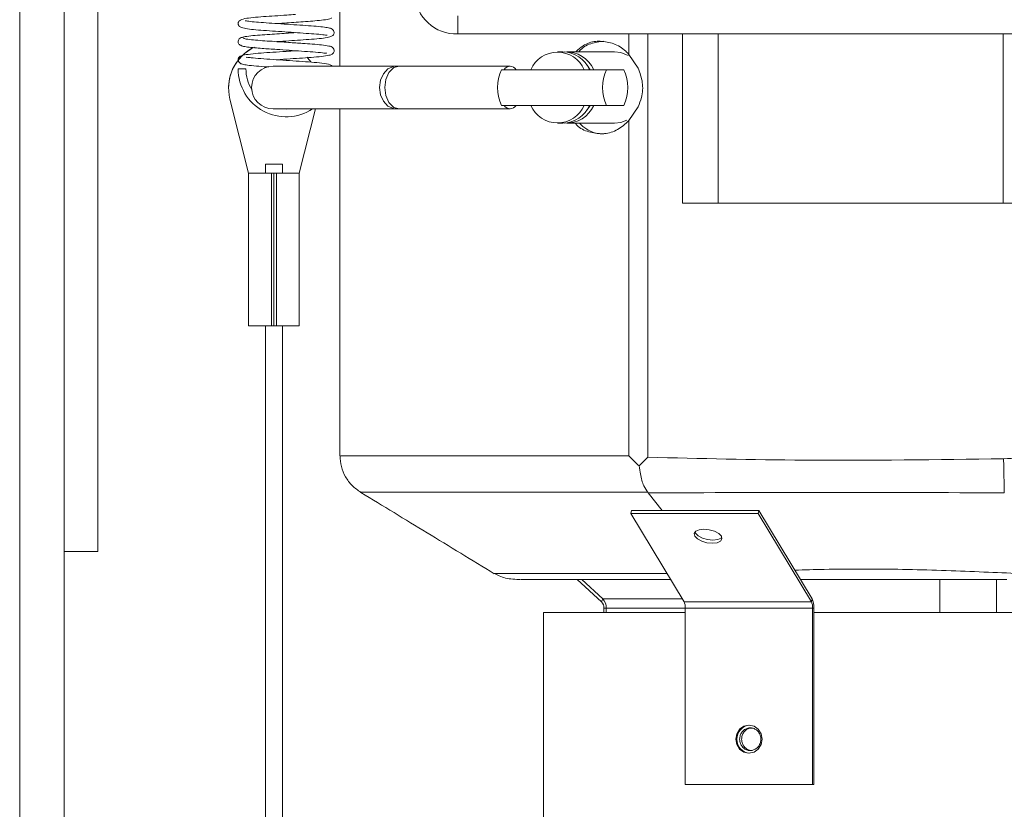
# Model space of a CAD drawing. Extents: x 3.86 to 11.53, y 3.48 to 9.01.
# Drawn here: x 9.58 to 9.77, y 7.73 to 7.88 of the extents above; entities that cross this region are included whole.
import ezdxf

# ---------------------------------------------------------------- set-up
doc = ezdxf.new("R2010")
doc.units = 0
doc.header["$LTSCALE"] = 0.5
doc.header["$MEASUREMENT"] = 0
doc.layers.get('0').update_dxf_attribs({"linetype": 'CONTINUOUS'})
doc.layers.add('DOOR', color=7, linetype='CONTINUOUS')

msp = doc.modelspace()

# ---------------------------------------------------------------- linework, layer by layer
at = {"color": 7, "linetype": 'Continuous', "lineweight": 15}
for p, q in [((9.639459652512015, 7.897884761864864), (9.639459652512015, 7.873644447491044)), ((9.661992865806413, 7.87982068254265), (9.661992865806413, 7.883288933677116)), ((9.816311278806937, 7.87982068254265), (9.661992865806413, 7.87982068254265)), ((9.705010844359053, 7.847424182389783), (9.705010844359053, 7.87982068254265)), ((9.682136202708866, 7.876375874337366), (9.681111958341022, 7.876375874337366)), ((9.692037156982197, 7.876375874337366), (9.68292145943751, 7.876375874337366)), ((9.694787305612243, 7.875883247228238), (9.69656095042295, 7.873238428981404)), ((9.621449276219417, 7.87312316791291), (9.619957719850005, 7.87312316791291)), ((9.650270750021294, 7.873644447491044), (9.626644428754572, 7.873644447491044)), ((9.650764923712556, 7.873644447491044), (9.650270750021294, 7.873644447491044)), ((9.672040908180568, 7.873644447491044), (9.650764923712556, 7.873644447491044)), ((9.670368340652212, 7.872961672178523), (9.675990777201347, 7.872961672178523)), ((9.675990777201347, 7.872961672178523), (9.686233159830467, 7.872961672178523)), ((9.686233159830467, 7.872961672178523), (9.687257383848545, 7.872961672178523)), ((9.68675932335218, 7.873805292032953), (9.68734665826724, 7.872961672178523)), ((9.687257383848545, 7.872961672178523), (9.68734665826724, 7.872961672178523)), ((9.68734665826724, 7.872961672178523), (9.688042640577192, 7.872961672178523)), ((9.688042640577192, 7.872961672178523), (9.689681773441785, 7.872961672178523)), ((9.689681773441785, 7.872961672178523), (9.690474010139804, 7.872961672178523)), ((9.690474010139804, 7.872961672178523), (9.693819165546282, 7.872961672178523)), ((9.618398724359656, 7.867343183483783), (9.621954479483266, 7.853146861880901)), ((9.626644428754572, 7.865450492548311), (9.650270750021294, 7.865450492548311)), ((9.63166699493346, 7.853146861880901), (9.634748722633079, 7.865450492548311)), ((9.639459652512015, 7.865450492548311), (9.639459652512015, 7.799042534898703)), ((9.650270750021294, 7.865450492548311), (9.650764923712556, 7.865450492548311)), ((9.650764923712556, 7.865450492548311), (9.672040908180568, 7.865450492548311)), ((9.670368340652212, 7.866133593457072), (9.675990777201347, 7.866133593457072)), ((9.686233159830467, 7.866133593457072), (9.675990777201347, 7.866133593457072)), ((9.687257383848545, 7.866133593457072), (9.686233159830467, 7.866133593457072)), ((9.68734665826724, 7.866133593457072), (9.68675932335218, 7.865289973602639)), ((9.68734665826724, 7.866133593457072), (9.687257383848545, 7.866133593457072)), ((9.688042640577192, 7.866133593457072), (9.68734665826724, 7.866133593457072)), ((9.689681773441785, 7.866133593457072), (9.688042640577192, 7.866133593457072)), ((9.689681773441785, 7.866133593457072), (9.690474010139804, 7.866133593457072)), ((9.693819165546282, 7.866133593457072), (9.690474010139804, 7.866133593457072)), ((9.69656095042295, 7.865856511057949), (9.694787305612243, 7.863212018407355)), ((9.694787305612243, 7.863212018407355), (9.694787305612243, 7.799043186091181)), ((9.681111958341022, 7.862719391298224), (9.682136202708866, 7.862719391298224)), ((9.68292145943751, 7.862719391298224), (9.692037156982197, 7.862719391298224)), ((9.625184760466786, 7.854881313044373), (9.625184760466786, 7.853146861880901)), ((9.625184760466786, 7.854881313044373), (9.62843671394994, 7.854881313044373)), ((9.62843671394994, 7.853146861880901), (9.62843671394994, 7.854881313044373)), ((9.62634601980182, 7.853146861880901), (9.621954479483266, 7.853146861880901)), ((9.621954479483266, 7.853146861880901), (9.625184760466786, 7.853146861880901)), ((9.621954479483266, 7.823940228078428), (9.621954479483266, 7.853146861880901)), ((9.62843671394994, 7.853146861880901), (9.625184760466786, 7.853146861880901)), ((9.626810747383248, 7.853146861880901), (9.62634601980182, 7.853146861880901)), ((9.62634601980182, 7.823940228078428), (9.62634601980182, 7.853146861880901)), ((9.627275454614908, 7.853146861880901), (9.626810747383248, 7.853146861880901)), ((9.626810747383248, 7.823940228078428), (9.626810747383248, 7.853146861880901)), ((9.63166699493346, 7.853146861880901), (9.627275454614908, 7.853146861880901)), ((9.627275454614908, 7.823940228078428), (9.627275454614908, 7.853146861880901)), ((9.62843671394994, 7.853146861880901), (9.63166699493346, 7.853146861880901)), ((9.63166699493346, 7.823940228078428), (9.63166699493346, 7.853146861880901)), ((9.705010844359053, 7.847424182389783), (9.711839085878625, 7.847424182389783)), ((9.711839085878625, 7.847424182389783), (9.766465058734726, 7.847424182389783)), ((9.766465058734726, 7.847424182389783), (9.77329332060406, 7.847424182389783)), ((9.62634601980182, 7.823940228078428), (9.621954479483266, 7.823940228078428)), ((9.625184760466786, 7.823940228078428), (9.625184760466786, 7.389826344599054)), ((9.626810747383248, 7.823940228078428), (9.62634601980182, 7.823940228078428)), ((9.627275454614908, 7.823940228078428), (9.626810747383248, 7.823940228078428)), ((9.63166699493346, 7.823940228078428), (9.627275454614908, 7.823940228078428)), ((9.62843671394994, 7.391027469123561), (9.62843671394994, 7.823940228078428)), ((9.694787305612243, 7.799043186091181), (9.69656095042295, 7.797247197238597)), ((9.696560991122476, 7.797247197238597), (9.696731908798023, 7.797083422330539)), ((9.696731949497552, 7.797083422330539), (9.698433718938565, 7.798741683974159)), ((9.69841544484967, 7.792042866959465), (9.698495114179325, 7.791949420838963)), ((9.701139830677333, 7.788561266379212), (9.698495114179325, 7.791949420838963)), ((9.695131298038413, 7.787960215722599), (9.695252175642027, 7.788561266379212)), ((9.719516502738449, 7.787960215722599), (9.695131298038413, 7.787960215722599)), ((9.695131298038413, 7.787960215722599), (9.705328097194121, 7.771065026897265)), ((9.719637380342062, 7.788561266379212), (9.695252175642027, 7.788561266379212)), ((9.719516502738449, 7.787960215722599), (9.719637380342062, 7.788561266379212)), ((9.729713301894156, 7.771065026897265), (9.719516502738449, 7.787960215722599)), ((9.729834179497766, 7.771665751957636), (9.719637380342062, 7.788561266379212)), ((9.689552939080093, 7.771065026897265), (9.684856864529548, 7.775317639370721)), ((9.689774079975455, 7.771665751957636), (9.685741428110992, 7.775317639370721)), ((9.754327848444815, 7.769044702236226), (9.754327848444815, 7.775317639370721)), ((9.754327848444815, 7.775317639370721), (9.754327848444815, 7.769044702236226)), ((9.76516770017192, 7.769044702236226), (9.76516770017192, 7.775317639370721)), ((9.689552939080093, 7.771065026897265), (9.689774079975455, 7.771665751957636)), ((9.705328097194121, 7.771065026897265), (9.729713301894156, 7.771065026897265)), ((9.729713301894156, 7.771065026897265), (9.729834179497766, 7.771665751957636)), ((9.678448947404354, 7.769044702236226), (9.678448947404354, 7.647638330332995)), ((9.678448947404354, 7.769044702236226), (9.679300401918278, 7.769044702236226)), ((9.679300401918278, 7.769044702236226), (9.70556602664554, 7.769044702236226)), ((9.689988261251214, 7.769044702236226), (9.689988261251214, 7.769882135762124)), ((9.689988261251214, 7.769882135762124), (9.690430543041936, 7.769882135762124)), ((9.690430543041936, 7.769044702236226), (9.690430543041936, 7.769882135762124)), ((9.70556602664554, 7.769882135762124), (9.70556602664554, 7.736091432515209)), ((9.70556602664554, 7.769882135762124), (9.729951231345575, 7.769882135762124)), ((9.729951231345575, 7.736091432515209), (9.729951231345575, 7.769882135762124)), ((9.729951231345575, 7.769882135762124), (9.730192966203033, 7.769882135762124)), ((9.730192966203033, 7.736091432515209), (9.730192966203033, 7.769882135762124)), ((9.730192966203033, 7.769044702236226), (9.799855197208997, 7.769044702236226)), ((9.70556602664554, 7.736091432515209), (9.729951231345575, 7.736091432515209)), ((9.729951231345575, 7.736091432515209), (9.730192966203033, 7.736091432515209))]:
    msp.add_line(p, q, dxfattribs=at)
at = {"color": 8, "linetype": 'Continuous', "lineweight": 15}
for p, q in [((9.694787305612243, 7.87982068254265), (9.694787305612243, 7.875883247228238)), ((9.698433718938565, 7.798741683974159), (9.698433718938565, 7.87982068254265)), ((9.711839085878625, 7.847424182389783), (9.711839085878625, 7.87982068254265)), ((9.766465058734726, 7.847424182389783), (9.766465058734726, 7.87982068254265)), ((9.704965505082816, 7.771665751957636), (9.689774079975455, 7.771665751957636)), ((9.70556602664554, 7.769882135762124), (9.690430543041936, 7.769882135762124))]:
    msp.add_line(p, q, dxfattribs=at)
at = {"color": 7, "linetype": 'Continuous', "lineweight": 15, "flags": 128}
for points in [[(9.692037156982197, 7.876375874337366), (9.69324029613343, 7.876232937588584), (9.694660852173046, 7.875667051325751)], [(9.633883816924543, 7.874467229186198), (9.633311825732234, 7.875189401643603), (9.633151998678569, 7.875365223612491)], [(9.633883816924543, 7.874467229186198), (9.633311825732234, 7.875189401643603), (9.633151998678569, 7.875365223612491)], [(9.650764923712556, 7.873644447491044), (9.649753092701316, 7.873356946012285), (9.648821215916437, 7.872444625351491), (9.648209115337474, 7.871055631797264), (9.648016118166995, 7.869547470019677), (9.648209115337474, 7.868039633838329), (9.648821215916437, 7.866650640284099), (9.649753092701316, 7.865738319623308), (9.650764923712556, 7.865450492548311), (9.650764923712556, 7.865450492548311)], [(9.629806497326088, 7.865450492548311), (9.629147917884053, 7.865422491271783), (9.628493306646176, 7.865450492548311)], [(9.694396895372298, 7.863286579946013), (9.69324029613343, 7.862862002450768), (9.692037156982197, 7.862719391298224)], [(9.712476806811617, 7.783624576208279), (9.711971318651061, 7.784142274227786), (9.711156697211637, 7.784580852361294), (9.710156953960757, 7.78487421457235), (9.709124284790237, 7.784977102983774), (9.708215932333603, 7.78487421457235), (9.707570152893704, 7.784580852361294), (9.70728529688438, 7.784142274227786), (9.707404688955156, 7.783624576208279), (9.707910177115716, 7.78310687818877), (9.708724798555137, 7.782667974459024), (9.709724541806017, 7.782374612247969), (9.710757210976533, 7.782271723836544), (9.71166556343317, 7.782374612247969), (9.71231134287307, 7.782667974459024), (9.71259619888239, 7.78310687818877), (9.712476806811617, 7.783624576208279)], [(9.707427317893744, 7.784442473959853), (9.707525546209004, 7.784225301268652), (9.708031054719326, 7.783707603249143), (9.70884567615875, 7.783268699519397), (9.709845419409627, 7.782975337308342), (9.710878068230384, 7.782872448896917), (9.71178644103678, 7.782975337308342), (9.712432200126917, 7.783268699519397), (9.712575055476643, 7.783407077920838)], [(9.720294698098671, 7.744763362736332), (9.720101639878896, 7.745798758775349), (9.719551890979643, 7.746676566234843), (9.71872912963425, 7.747262965060713), (9.717758628995556, 7.7474690674798), (9.716788128356862, 7.747262965060713), (9.715965367011473, 7.746676566234843), (9.71541561811222, 7.745798758775349), (9.715222559892444, 7.744763362736332), (9.71541561811222, 7.743727966697316), (9.715965367011473, 7.742850159237822), (9.716788128356862, 7.742263760411952), (9.717758628995556, 7.742057657992865), (9.71872912963425, 7.742263760411952), (9.719551890979643, 7.742850159237822), (9.720101639878896, 7.743727966697316), (9.720294698098671, 7.744763362736332)]]:
    msp.add_lwpolyline(points, dxfattribs=at)
at = {"color": 8, "linetype": 'Continuous', "lineweight": 15, "flags": 128}
msp.add_lwpolyline([(9.650270750021294, 7.865450492548311), (9.649707610976725, 7.865513007026138), (9.648649260402879, 7.865999447806733), (9.647786471069898, 7.866914047641197), (9.647223332025328, 7.868146429404618), (9.647027770784467, 7.869547470019677), (9.647223332025328, 7.870948836230975), (9.647786471069898, 7.872180892398157), (9.648649260402879, 7.873095492232622), (9.649707610976725, 7.873582258609455), (9.650270750021294, 7.873644447491044)], dxfattribs=at)
at = {"color": 7, "linetype": 'Continuous', "lineweight": 15}
for centre, radius, start, end in [((9.661679993810024, 7.887702814885523), 0.007888339442285038, 182.4680907309144, 272.2730954225065), ((9.62681073759561, 7.869450133387367), 0.008671874999999472, 115.2880566107189, 194.0618128289664), ((9.62681073759561, 7.869450133453157), 0.008671875000000273, 115.2880575743562, 180.000000000047), ((9.681111968515905, 7.870751598594282), 0.005577725856303769, 23.34283418349504, 156.657165816505), ((9.681949745607275, 7.870548299990634), 0.005830556492946171, 24.45119523380653, 88.16740876424244), ((9.682789929704567, 7.870612883172125), 0.005753936157793639, 24.09216362761184, 92.59981205406544), ((9.629149900371877, 7.873123197642149), 0.009192187499999534, 180.0000019551404, 303.4169406838931), ((9.629149900371877, 7.873123197642149), 0.007700624999997717, 180.0000023338387, 211.2922692531808), ((9.626644432601557, 7.869547564833296), 0.004096948818897692, 90, 270), ((9.677947374595123, 7.869547632817795), 0.00831248580536333, 155.750417841589, 204.2495821583948), ((9.672040908180568, 7.872320823228668), 0.001301109720247072, 29.50768419678735, 150.4923158032126), ((9.698053124302506, 7.869547632817795), 0.008312558947032561, 155.7506449363162, 204.2493550636726), ((9.686240051383576, 7.869547632817795), 0.008312558947032561, 335.7506449363273, 24.24935506368381), ((9.672040908180568, 7.866774238957337), 0.001301009525177763, 209.4998865636817, 330.5001134361777), ((9.681111968515905, 7.868343254753899), 0.005577562507675955, 203.3389455940209, 336.661054406003), ((9.681950947578711, 7.868545162730786), 0.005828716174914678, 271.8213487556483, 335.560047246324), ((9.682821735822204, 7.86843079139453), 0.005703942919116419, 267.0575173885146, 336.2505069298292), ((9.68837138025665, 7.769958646835242), 0.001618690240565013, 357.2907752995539, 43.11801069841225), ((9.687992967266817, 7.769997596015106), 0.002440308736507628, 357.2881071225285, 43.12434619348839), ((9.703069481936224, 7.769995349407582), 0.002499110404751928, 357.4035221500638, 25.34217923727495), ((9.727454686636216, 7.769995349407576), 0.002499110404791882, 357.4035221502265, 25.34217923696605), ((9.726429261897922, 7.770052934978864), 0.003767577798631969, 357.4016649703024, 25.34564369866273), ((9.718149554024238, 7.744763362736332), 0.002715907772027606, 95.70644826904926, 264.2935517309508)]:
    msp.add_arc(centre, radius, start, end, dxfattribs=at)
for points, knots in [([(9.630922926129005, 7.883529549297503), (9.630371888648368, 7.883491898842795), (9.629079206125533, 7.883403574388492), (9.626955746798304, 7.883256341420985), (9.624703546501335, 7.883109601119855), (9.622725618749358, 7.882945843327514), (9.621220207752804, 7.882777134324218), (9.62032736804487, 7.882459376894719), (9.620034438330263, 7.882154466510245), (9.61991987297259, 7.88180320682495), (9.620120295620167, 7.88117889383428), (9.620625082155213, 7.881023264464998), (9.621728631191855, 7.880740912394455), (9.62330007053169, 7.880591803181016), (9.62533157784704, 7.88044064818023), (9.62767793822058, 7.880283547531148), (9.630122151814975, 7.880115123581408), (9.632492424260326, 7.879953373233743), (9.634639859214987, 7.879805169471666), (9.636235033685042, 7.879662085734925), (9.636964781624355, 7.879516422780064), (9.63700225970012, 7.879553399036535), (9.63700882857414, 7.879559879955462)], [0, 0, 0, 0, 0.0413280314426882, 0.09695170623793178, 0.1550291235384033, 0.2179661390433583, 0.2820571339594526, 0.3404652941377785, 0.3647575199375545, 0.3789653682941424, 0.4018469431049941, 0.4482398473165127, 0.503258854409486, 0.5629160018739633, 0.6224735991657827, 0.6819962102034869, 0.7417440219136847, 0.800426127704644, 0.8606122809839978, 0.9267177353318902, 0.9871556381970038, 1, 1, 1, 1]), ([(9.627371647953675, 7.878325870210849), (9.628135962555694, 7.878378223645072), (9.629647085220475, 7.878481731364047), (9.631937689771421, 7.878639696600429), (9.634122679438503, 7.878782402934611), (9.635968371107454, 7.878950686100062), (9.637265256606005, 7.879121564582906), (9.638017188499875, 7.879395544169254), (9.638297702616311, 7.879760071785935), (9.638374699727104, 7.880069106490996), (9.638236371897863, 7.880518371878985), (9.637788900033248, 7.880873161780304), (9.637299844719122, 7.880961438283588), (9.63617383940361, 7.881153029706994), (9.634524220256585, 7.881306484309981), (9.632400419872086, 7.881451191749893), (9.630004662287702, 7.881615122831105), (9.627569495587073, 7.881782556020426), (9.62529567213396, 7.881935348226161), (9.623328122766592, 7.88208038220151), (9.62193260109291, 7.882213741423939), (9.621309405327692, 7.882346434335155), (9.621288236150695, 7.882307481111912), (9.621284931517943, 7.882301400285186)], [0, 0, 0, 0, 0.05661423204860815, 0.1119317215344609, 0.1695237251919792, 0.2333250735843538, 0.2952700197105761, 0.3464296932854826, 0.3674504174883449, 0.3842719804688226, 0.3999141713628031, 0.4186794770363785, 0.4651153493899071, 0.5190510359091862, 0.5779565107937495, 0.6372646525058241, 0.6974212582742418, 0.7571809061709374, 0.8147876685437951, 0.8727825313016226, 0.9345103686873967, 0.9897766842559571, 0.9999999999999999, 0.9999999999999999, 0.9999999999999999, 0.9999999999999999]), ([(9.627376979592084, 7.881795098134031), (9.62801882826619, 7.881839048959733), (9.62923175417062, 7.881922104510306), (9.631117636475066, 7.882051935889594), (9.632956049221741, 7.882178331376606), (9.634806434581014, 7.882310754960152), (9.636456449941056, 7.882481501007717), (9.637680533497589, 7.882675594621887), (9.637804194185735, 7.882799132224594), (9.637867527604376, 7.88286240260444)], [0, 0, 0, 0, 0.1250938460260483, 0.2363946089636914, 0.3592540095353116, 0.4936281598920375, 0.6484421348959881, 0.8199479415628493, 0.9999999999999999, 0.9999999999999999, 0.9999999999999999, 0.9999999999999999]), ([(9.630922641232297, 7.880060646970559), (9.630491833629494, 7.880031113265273), (9.629499061367314, 7.879963054477045), (9.627800267326633, 7.879846880610149), (9.625924834197397, 7.879717197644609), (9.624011075732854, 7.879589566296112), (9.622258265145822, 7.879427532067321), (9.620875502599015, 7.879239303235115), (9.62062916716195, 7.879117936967456), (9.620502503406621, 7.879055531381741)], [0, 0, 0, 0, 0.08918360161194885, 0.2055186708516838, 0.3348177267067296, 0.4742337495594122, 0.6334662846365905, 0.8115312299475093, 1, 1, 1, 1]), ([(9.620792365458106, 7.879147675117288), (9.620708495058492, 7.879137052216819), (9.620543815208338, 7.879116194111148), (9.620272256023386, 7.878977089536342), (9.62005284675404, 7.878737090513944), (9.619958350187366, 7.878452501706509), (9.619952347963649, 7.878232295982681), (9.620018704788377, 7.877987280481566), (9.620183969465023, 7.877752313003107), (9.6204417997961, 7.877569500993889), (9.620654879811651, 7.877537327632705), (9.620758727296698, 7.877521647501297)], [0, 0, 0, 0, 0.08542346921384274, 0.167729308242009, 0.3164365298005333, 0.4437367003389379, 0.5551495283044501, 0.6662834266559331, 0.7798044414608601, 0.8926846569163683, 1, 1, 1, 1]), ([(9.62737704064138, 7.874857619076382), (9.628219702683941, 7.87491537032642), (9.629884585442928, 7.875029471894592), (9.632348009914667, 7.875197579196929), (9.634592808263564, 7.875351208109915), (9.636434673116609, 7.875529859896599), (9.637518048001715, 7.875751965879829), (9.638014820627381, 7.875876318705568), (9.638341181060353, 7.876349134393664), (9.638352984995825, 7.876751243534152), (9.638027004027451, 7.877357380038621), (9.637310981765859, 7.877484914604064), (9.636098855073014, 7.877692771823813), (9.634284374903126, 7.87785636689674), (9.632148967182156, 7.877999169797674), (9.629953395355, 7.878150241670031), (9.627796303237576, 7.878296703548854), (9.6259192522394, 7.878425724822485), (9.624035376879883, 7.878548773825941), (9.622359725959582, 7.878704087227815), (9.62114106514006, 7.878876185133134), (9.621037866550099, 7.878977145977224), (9.62098703130931, 7.879026878912736)], [0, 0, 0, 0, 0.05995837580469348, 0.1184622791727159, 0.1767214865526881, 0.2400265648236771, 0.3020892714296913, 0.3417174562638611, 0.362571004765954, 0.3752047568921432, 0.3926649073845498, 0.4457566846809535, 0.5093515867551925, 0.565898460394962, 0.6157327172199454, 0.6805858830451311, 0.7220968888997814, 0.7683753982585362, 0.8183171313704871, 0.8753303283236306, 0.938588184380166, 1, 1, 1, 1]), ([(9.68462200789263, 7.876375874337366), (9.685069680521208, 7.876802228504443), (9.686172369101081, 7.877852406337533), (9.687891106673911, 7.878364274676237), (9.689027495262225, 7.878412408976057), (9.689305872584226, 7.878424200274932)], [0, 0, 0, 0, 0.3403823643164601, 0.8384156679712229, 1, 1, 1, 1]), ([(9.689988688596278, 7.878424200274932), (9.68914409739, 7.878312068528134), (9.687454995028164, 7.878087815662436), (9.685791874903332, 7.877195545864748), (9.685218807670081, 7.876414009386707), (9.685190844871377, 7.876375874337366)], [0, 0, 0, 0, 0.4875198774583965, 0.9749935475725939, 1, 1, 1, 1]), ([(9.689305872584226, 7.878424200274932), (9.690171480265407, 7.878325918401027), (9.691902574020167, 7.878129368460653), (9.693732171623472, 7.876964300477244), (9.69458629734378, 7.876089193244585), (9.694787305612243, 7.875883247228238)], [0, 0, 0, 0, 0.4333537308288468, 0.8666465806034058, 1, 1, 1, 1]), ([(9.630922620882535, 7.876592070239855), (9.630536354507052, 7.876565550149536), (9.629334485838443, 7.876483032830752), (9.627213876668856, 7.876336940800023), (9.6248094587416, 7.876178829425399), (9.622649480059705, 7.876003275040715), (9.621176226151361, 7.875808459817346), (9.620495707287665, 7.875628456506771), (9.620195198056413, 7.875426420041876), (9.620036795528469, 7.875225590334697), (9.619943306774536, 7.874951308799108), (9.619969089508123, 7.874611308086504), (9.62028777348978, 7.874150712599828), (9.620853121722083, 7.873982186200386), (9.621728968535416, 7.873823615928885), (9.623356730367211, 7.873644002638098), (9.624828878090588, 7.873539506253135), (9.625707475392518, 7.873479936869465), (9.625802274083215, 7.873473509465732)], [0, 0, 0, 0, 0.04646635530433373, 0.1445801657346546, 0.2408151152480092, 0.3426427027641071, 0.4533429222069643, 0.5376877100483343, 0.5641397989523537, 0.5809484064675358, 0.5982574548290043, 0.6201392872825615, 0.6506466464684845, 0.7140364185867085, 0.7925305676550928, 0.8940142029425545, 0.9885643687142477, 1, 1, 1, 1]), ([(9.620457449027091, 7.877634954992359), (9.620526469929365, 7.877578815659614), (9.62066057635482, 7.877469737902093), (9.621664551352785, 7.8773010913104), (9.62299870980758, 7.877151453880792), (9.624849000048497, 7.877001884814888), (9.627133340171154, 7.876852769679719), (9.629751367763985, 7.8766722807748), (9.632164211859573, 7.876505179726298), (9.634411976014972, 7.876360207399333), (9.635950302100126, 7.876197232106469), (9.63663833992882, 7.876121868584576), (9.636858254084155, 7.87609262029099), (9.636865103173994, 7.876155332894392), (9.636866502318307, 7.876168143937086)], [0, 0, 0, 0, 0.1011941372733855, 0.1966184674403265, 0.2825360564629841, 0.3569403278947172, 0.4783316450509549, 0.5742960001776207, 0.6722489265212732, 0.7743444493861836, 0.8861815504346846, 0.9392310633527441, 0.9875860130230456, 1, 1, 1, 1]), ([(9.63793386783801, 7.873644447491044), (9.637905189308613, 7.873686641092796), (9.637707803313242, 7.873977047409131), (9.636473148040222, 7.874151379410844), (9.634669123295376, 7.874360629459565), (9.632304708244094, 7.874519390520922), (9.629805891062654, 7.874691136696651), (9.627231910762807, 7.874869095613111), (9.624792916544857, 7.875028296177604), (9.623068996084017, 7.87517108275687), (9.622059619751541, 7.875280077552073), (9.621536023572991, 7.875369195708917), (9.621497955567856, 7.875299052541873), (9.621479088625025, 7.875264288778499)], [0, 0, 0, 0, 0.0206068112412853, 0.1418307017094008, 0.2644446536097537, 0.3762581345341072, 0.4863399749597537, 0.598032854932748, 0.710827656388192, 0.8288298366650144, 0.8895228821034173, 0.9452462649399875, 1, 1, 1, 1]), ([(9.69656095042295, 7.873238428981404), (9.696888524209202, 7.872336123920226), (9.697544374874356, 7.870529577122593), (9.697372270385118, 7.867906101550002), (9.696790824607264, 7.866437228856737), (9.69656095042295, 7.865856511057949)], [0, 0, 0, 0, 0.3763080666470864, 0.7534238274562555, 1, 1, 1, 1]), ([(9.694787305612243, 7.863212018407355), (9.69408997329654, 7.862584662486855), (9.692695258955508, 7.861329905924531), (9.690686341477617, 7.860722837109313), (9.689565638546695, 7.860680543039964), (9.689305872584226, 7.860670739764423)], [0, 0, 0, 0, 0.4344393052783057, 0.8689095797431811, 1, 1, 1, 1]), ([(9.689305872584226, 7.860670739764423), (9.688461150267655, 7.86078297948486), (9.686771770047043, 7.861007450367129), (9.685108181797025, 7.861899897429575), (9.684534731366186, 7.862681366323249), (9.684506828223197, 7.862719391298224)], [0, 0, 0, 0, 0.4875511343908605, 0.9750650915872726, 1, 1, 1, 1]), ([(9.685306024540813, 7.862719391298224), (9.685753195164848, 7.862293155107494), (9.686855001941845, 7.861242929761037), (9.6885734248378, 7.860731178821887), (9.689710050538283, 7.860682639045738), (9.689988688596278, 7.860670739764423)], [0, 0, 0, 0, 0.3402076714528232, 0.8382552382634245, 1, 1, 1, 1]), ([(9.779870425674781, 7.804845311064538), (9.77983328471979, 7.804359299582666), (9.77976027599617, 7.803403937019507), (9.779075396906256, 7.802085630393798), (9.777977617227693, 7.800988401411661), (9.775782793176878, 7.799712486123308), (9.77187306161854, 7.798717133311303), (9.768471205785426, 7.798558147968421), (9.76651833441928, 7.798466880748709)], [0, 0, 0, 0, 0.0891202982792895, 0.1751855661220148, 0.2670781450518643, 0.37215819688499, 0.6395807641700734, 1, 1, 1, 1]), ([(9.639469135502464, 7.799042534898703), (9.639521496142214, 7.79833852482016), (9.639626209831546, 7.796930606715893), (9.6404634986796, 7.794966513800471), (9.641716670849997, 7.793237952553039), (9.642869920496915, 7.792423643065909), (9.643446537755176, 7.792016493664132)], [0, 0, 0, 0, 0.2500215118942535, 0.5000067808411488, 0.7500066703248593, 1, 1, 1, 1]), ([(9.69841501750461, 7.792042866959465), (9.69813749324173, 7.792436449279597), (9.697485209750793, 7.79336151164021), (9.697019599491151, 7.795172232437451), (9.69680813564626, 7.796563743487685), (9.696729161579759, 7.797083422330539)], [0, 0, 0, 0, 0.3169283712621112, 0.7448975532402394, 0.9999999999999999, 0.9999999999999999, 0.9999999999999999, 0.9999999999999999]), ([(9.76651833441928, 7.798466880748709), (9.753808144005182, 7.79828648016556), (9.731110973694536, 7.797964330565399), (9.70841859185873, 7.798504155605928), (9.698433718938565, 7.798741683974159)], [0, 0, 0, 0, 0.5599900886382404, 0.9999999999999999, 0.9999999999999999, 0.9999999999999999, 0.9999999999999999]), ([(9.76651833441928, 7.798466880748709), (9.766531335482066, 7.797839110714854), (9.766557335046818, 7.796583694298794), (9.766594178055, 7.794804595396334), (9.766627469573693, 7.793195826362245), (9.766644630828063, 7.792367532918981), (9.766653212661156, 7.791953327993827)], [0, 0, 0, 0, 0.2500361116888872, 0.5000229738496036, 0.7499763539373877, 1, 1, 1, 1]), ([(9.6434827196372, 7.791990445965038), (9.647698301918895, 7.789425012740889), (9.656209013795857, 7.784245737008309), (9.664718320579913, 7.779064546391917), (9.669012741062213, 7.776449737492626)], [0, 0, 0, 0, 0.4953266357315522, 1, 1, 1, 1]), ([(9.698495114179325, 7.791949420838963), (9.709850438508012, 7.791967000442597), (9.732566462400351, 7.792002167971473), (9.755289170302026, 7.791969610554368), (9.766653212661156, 7.791953327993827)], [0, 0, 0, 0, 0.4998816862715402, 1, 1, 1, 1]), ([(9.668883479355456, 7.776531136552297), (9.669591424057964, 7.77617840822138), (9.670988992719584, 7.775482079737518), (9.673034927624519, 7.775371971690442), (9.674044484985076, 7.775317639370721)], [0, 0, 0, 0, 0.5065545056563908, 1, 1, 1, 1]), ([(9.67414409708435, 7.775317639370721), (9.674248998114704, 7.775317639370721), (9.67470789404898, 7.775317639370721), (9.676747815798409, 7.775317639370721), (9.68022423211382, 7.775317639370719), (9.68484324916315, 7.775317639370721), (9.690440981192756, 7.775317639370719), (9.696424403124405, 7.775317639370721), (9.70082273709131, 7.775317639370721), (9.702761422044572, 7.775317639370721)], [0, 0, 0, 0, 0.04885504820886923, 0.2137193783224937, 0.378382880986241, 0.5427627641913318, 0.7067331905292146, 0.8707347020277945, 1, 1, 1, 1]), ([(9.727680624925812, 7.775317639370721), (9.728558769971043, 7.775317639370721), (9.732508196020037, 7.775317639370721), (9.73969779963914, 7.775317639370721), (9.749066142241704, 7.775317639370721), (9.758330046566938, 7.775317639370719), (9.764196366140778, 7.775317639370721), (9.76712038221437, 7.775317639370721)], [0, 0, 0, 0, 0.0667063173119288, 0.3000092850888545, 0.5335615305292839, 0.7675077934456368, 0.9999999999999999, 0.9999999999999999, 0.9999999999999999, 0.9999999999999999]), ([(9.715981748572231, 7.744763362736332), (9.71600390503111, 7.745007039290392), (9.716048221104876, 7.745494427108294), (9.716393980417864, 7.746143140678123), (9.716904791540246, 7.746636671842207), (9.717545544134834, 7.746918417103627), (9.718239040804415, 7.746958223387399), (9.718908868891424, 7.746749900248133), (9.719478541548083, 7.746318233375639), (9.719882516675787, 7.745711109548903), (9.720073640138745, 7.744997032348081), (9.720029432320649, 7.744256750605693), (9.71975534463071, 7.743573662542403), (9.719283291499094, 7.74302455460931), (9.718667868820491, 7.742671066224457), (9.717979671074891, 7.742554210240685), (9.717297376677843, 7.742685362450985), (9.71669624059078, 7.743051321782032), (9.716246172579046, 7.743609416826263), (9.716013801216489, 7.744214111168075), (9.71599068387018, 7.744610248179784), (9.715981748572231, 7.744763362736332)], [0, 0, 0, 0, 0.05366082863644717, 0.1073293008301494, 0.1610164085397572, 0.2147090059828916, 0.2683870413724145, 0.3220406245714351, 0.3757039843722932, 0.4293980700998837, 0.4830860648229353, 0.5367624887298164, 0.5904167550684402, 0.6440957982918603, 0.6977972256554514, 0.7514803757951507, 0.8051340939940599, 0.8587972448679387, 0.9124732967582317, 0.9661692496360679, 1, 1, 1, 1]), ([(9.71635970475605, 7.744763362736332), (9.716381855323194, 7.745006904750204), (9.716426159825955, 7.745494025813812), (9.71677176848666, 7.746144764981143), (9.717282719187148, 7.7466305933164), (9.717849531976283, 7.746905664150843), (9.718229209457826, 7.74690411949063), (9.718379805569674, 7.746903506813204)], [0, 0, 0, 0, 0.2146353097484119, 0.4293032594706184, 0.6440488221338795, 0.8588147414588424, 1, 1, 1, 1]), ([(9.71837760779506, 7.742598798941557), (9.718371171731784, 7.7425976842519), (9.71813974269237, 7.742557602054834), (9.717673804828822, 7.742703221727767), (9.717074332038196, 7.743046171758637), (9.716624139216028, 7.743610721719485), (9.716391761902264, 7.744213899593641), (9.716368641184376, 7.744610191335507), (9.71635970475605, 7.744763362736332)], [0, 0, 0, 0, 0.006137703159199161, 0.2207005563578488, 0.4352505520596575, 0.6499759266104408, 0.8647115950725308, 1, 1, 1, 1])]:
    msp.add_open_spline(points, degree=3, knots=knots, dxfattribs=at)
at = {"color": 8, "linetype": 'Continuous', "lineweight": 15}
for points, knots in [([(9.694787305612243, 7.799043186091181), (9.690988630250652, 7.799043222979019), (9.683391278630276, 7.799043296754704), (9.67313818744528, 7.799042743437072), (9.663947115281518, 7.799042892467018), (9.656039618019856, 7.79904284966489), (9.649538534078895, 7.799042871843159), (9.64453037651352, 7.799042825932057), (9.641203980339332, 7.799042987397726), (9.639529683781175, 7.799042480562484), (9.639633353625529, 7.799042520863217), (9.639669458588317, 7.799042534898703)], [0, 0, 0, 0, 0.1171731471597728, 0.2343463219941884, 0.3515194321460238, 0.4686928743562616, 0.5858658597706152, 0.703039334543389, 0.8202122305198845, 0.9373855457461433, 1, 1, 1, 1]), ([(9.643513773378464, 7.792042866959465), (9.643479060903262, 7.792042866959465), (9.643308175983394, 7.792042866959463), (9.644167985294304, 7.792042866959468), (9.646135334971733, 7.792042866959463), (9.64932125848208, 7.792042866959465), (9.65357322708609, 7.792042866959463), (9.658877980930564, 7.792042866959463), (9.665170636991784, 7.792042866959465), (9.672353397173568, 7.792042866959463), (9.680345766901935, 7.792042866959466), (9.689010155115918, 7.792042866959463), (9.695281846018604, 7.792042866959463), (9.698415404150142, 7.792042866959465)], [0, 0, 0, 0, 0.02490137190719152, 0.1225861572360683, 0.2201330321908674, 0.3175703100579089, 0.4150561805029904, 0.5127503018936846, 0.6104075132825315, 0.7078923452589782, 0.8053010130002891, 0.9027215142802797, 1, 1, 1, 1]), ([(9.702039595533174, 7.776513879951647), (9.700299416064796, 7.776513905386825), (9.696329966202379, 7.776513963405931), (9.690743673832147, 7.776513434456284), (9.685288142853805, 7.776513584387377), (9.680543244636121, 7.77651355418868), (9.676525377263049, 7.776513524822331), (9.673297546119, 7.776513672883016), (9.670882035462602, 7.776513109291514), (9.669437883623518, 7.776513262066018), (9.668821841078321, 7.77651322753076), (9.668959692839328, 7.77651322858947), (9.668981789069774, 7.776513228759171)], [0, 0, 0, 0, 0.08691452979526608, 0.1982570617614181, 0.3093308234672651, 0.4205661226849107, 0.532024807947733, 0.6436427895312985, 0.7553754131321889, 0.867143599789224, 0.9787044749107588, 1, 1, 1, 1]), ([(9.768770829548265, 7.776518438298989), (9.766489461990082, 7.776615227208479), (9.761912570915642, 7.776809405605714), (9.754650281443562, 7.777091521382609), (9.747212132629885, 7.777295424792914), (9.739685683921403, 7.777367761833524), (9.732751427297357, 7.777310997721678), (9.728411978434265, 7.777184787349773), (9.726536276245428, 7.777130233631478)], [0, 0, 0, 0, 0.173222395096662, 0.347519640650932, 0.5218040946526993, 0.6950483137821697, 0.8681863611314276, 1, 1, 1, 1])]:
    msp.add_open_spline(points, degree=3, knots=knots, dxfattribs=at)
at = {"layer": 'DOOR', "color": 1, "linetype": 'Continuous', "lineweight": 15}
for p, q in [((9.578137265835664, 4.125656586190806), (9.578137265835664, 8.037932820817735)), ((9.593074507404623, 7.937846112778077), (9.593074507404623, 7.780704785729226)), ((9.586663093308168, 7.920370208677442), (9.586663093308168, 7.780704785729226)), ((9.586663093308168, 4.125656586190806), (9.586663093308168, 7.780704785729226)), ((9.593074507404623, 7.780704785729226), (9.586663093308168, 7.780704785729226))]:
    msp.add_line(p, q, dxfattribs=at)

doc.saveas('drawing.dxf')
